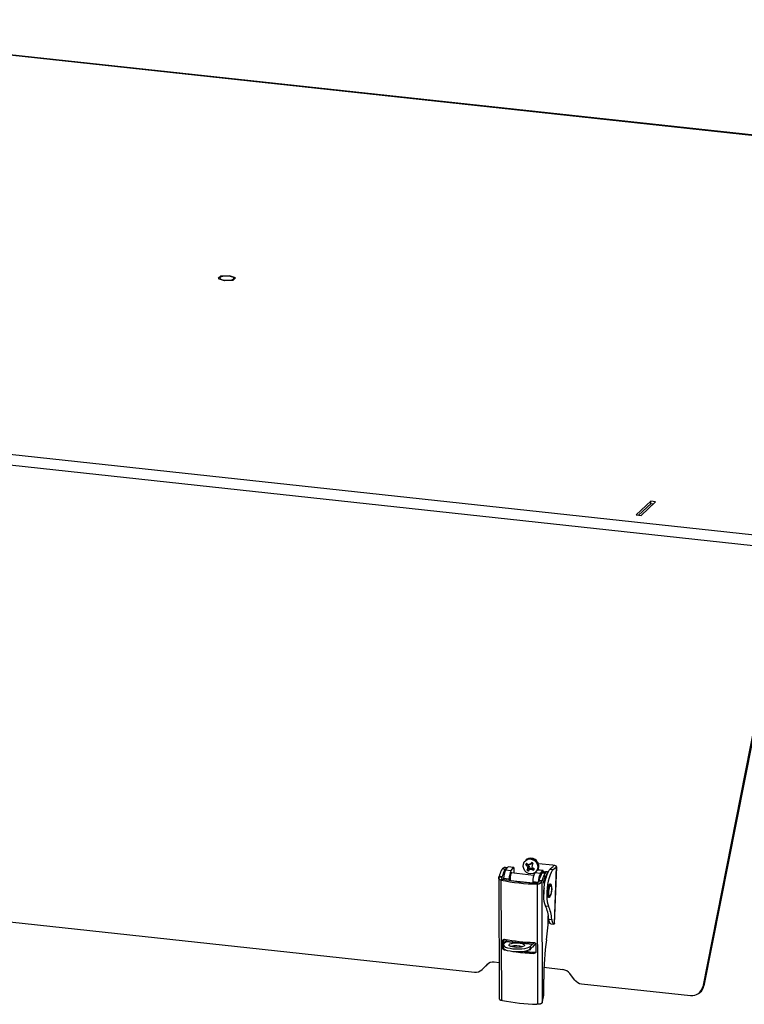
# Model space of a CAD drawing. Units: inches. Extents: x 0.4 to 16.6, y 0.2 to 10.8.
# Drawn here: x 3.1 to 4.3, y 3.6 to 5.2 of the extents above; entities that cross this region are included whole.
import ezdxf

# ---------------------------------------------------------------- set-up
doc = ezdxf.new("R2010")
doc.units = ezdxf.units.IN
doc.header["$MEASUREMENT"] = 0

msp = doc.modelspace()

# ---------------------------------------------------------------- linework, layer by layer
at = {"color": 7, "linetype": 'Continuous', "lineweight": 25}
for p, q in [((4.98337, 4.96609), (2.53171, 5.23148)), ((4.9847, 4.96666), (2.53304, 5.23205)), ((3.42753, 4.80261), (3.42326, 4.7986)), ((3.4233, 4.79854), (3.43337, 4.79522)), ((3.44202, 4.80332), (3.42768, 4.80264)), ((3.45229, 4.79998), (3.44221, 4.8033)), ((3.44806, 4.79592), (3.45233, 4.79992)), ((3.43356, 4.7952), (3.44791, 4.79588)), ((1.89221, 4.63244), (4.34388, 4.36704)), ((4.33913, 4.34898), (1.88746, 4.61437)), ((4.14731, 4.42557), (4.12313, 4.40292)), ((4.14779, 4.42206), (4.12691, 4.40251)), ((4.1311, 4.40205), (4.15528, 4.4247)), ((4.14722, 4.42153), (4.14731, 4.42557)), ((4.15528, 4.4247), (4.14731, 4.42557)), ((4.14779, 4.42206), (4.15198, 4.42161)), ((4.12313, 4.40292), (4.1311, 4.40205)), ((4.32932, 4.09357), (4.2342, 3.61276)), ((4.33148, 4.09523), (4.23637, 3.61442)), ((3.93878, 3.82566), (3.93814, 3.82517)), ((3.89919, 3.81098), (3.89902, 3.81056)), ((3.89913, 3.81059), (3.90359, 3.80929)), ((3.90232, 3.81267), (3.90219, 3.81211)), ((3.90232, 3.81267), (3.90673, 3.81142)), ((3.904, 3.81219), (3.90253, 3.81257)), ((3.90253, 3.80456), (3.90359, 3.80929)), ((3.90705, 3.8118), (3.90303, 3.81258)), ((3.90835, 3.81339), (3.90435, 3.80851)), ((3.91777, 3.81237), (3.90835, 3.81339)), ((3.91795, 3.81248), (3.90854, 3.8135)), ((3.91376, 3.80749), (3.91777, 3.81237)), ((3.91826, 3.81143), (3.91829, 3.80393)), ((3.94071, 3.81751), (3.93788, 3.81711)), ((3.94173, 3.81678), (3.93979, 3.81517)), ((3.94071, 3.81751), (3.94173, 3.81678)), ((3.94298, 3.81097), (3.94085, 3.81028)), ((3.94352, 3.81406), (3.94113, 3.81279)), ((3.94173, 3.81678), (3.94352, 3.81406)), ((3.94367, 3.80904), (3.94223, 3.80646)), ((3.94298, 3.81097), (3.94234, 3.80999)), ((3.94352, 3.81406), (3.94298, 3.81097)), ((3.94431, 3.81002), (3.94353, 3.80835)), ((3.94367, 3.80904), (3.94431, 3.81002)), ((3.94565, 3.81731), (3.94397, 3.81712)), ((3.94431, 3.81002), (3.94687, 3.81166)), ((3.94687, 3.81166), (3.94559, 3.80959)), ((3.9482, 3.81896), (3.94565, 3.81731)), ((3.9482, 3.81896), (3.94624, 3.81852)), ((3.94687, 3.81166), (3.94994, 3.8109)), ((3.94885, 3.81994), (3.94807, 3.82082)), ((3.94885, 3.81994), (3.9482, 3.81896)), ((3.94994, 3.8109), (3.94828, 3.8091)), ((3.94953, 3.818), (3.94893, 3.8166)), ((3.94953, 3.818), (3.95018, 3.81899)), ((3.94994, 3.8109), (3.95095, 3.81018)), ((3.98361, 3.816), (3.95912, 3.81865)), ((3.98428, 3.81378), (3.97903, 3.80974)), ((3.97903, 3.80974), (3.98405, 3.8092)), ((3.98405, 3.8092), (3.9893, 3.81323)), ((3.9893, 3.81323), (3.98574, 3.71789)), ((3.98609, 3.71836), (3.98967, 3.8138)), ((2.3174, 3.80316), (3.85218, 3.63702)), ((3.89283, 3.79482), (3.89375, 3.59285)), ((3.89815, 3.79545), (3.89313, 3.79599)), ((3.89373, 3.79802), (3.89876, 3.79747)), ((3.89893, 3.79285), (3.89639, 3.79114)), ((3.91047, 3.79275), (3.90105, 3.79377)), ((3.90105, 3.79377), (3.90106, 3.79243)), ((3.90435, 3.80851), (3.91376, 3.80749)), ((3.91048, 3.79077), (3.91047, 3.79275)), ((3.95147, 3.79918), (3.91381, 3.80325)), ((3.91829, 3.80393), (3.91828, 3.80277)), ((3.95732, 3.80809), (3.95331, 3.80321)), ((3.96273, 3.80219), (3.95331, 3.80321)), ((3.96674, 3.80707), (3.95732, 3.80809)), ((3.96692, 3.80718), (3.95751, 3.80819)), ((3.96273, 3.80219), (3.96674, 3.80707)), ((3.9651, 3.80323), (3.96489, 3.8023)), ((3.9707, 3.80284), (3.96511, 3.80263)), ((3.96722, 3.80613), (3.96723, 3.80439)), ((3.97232, 3.80491), (3.9675, 3.80443)), ((3.96933, 3.79674), (3.9707, 3.80284)), ((3.971, 3.79706), (3.96944, 3.79723)), ((3.97048, 3.80491), (3.97137, 3.80482)), ((3.97389, 3.80492), (3.97186, 3.79584)), ((3.89639, 3.79114), (3.8973, 3.58989)), ((3.91243, 3.79053), (3.94459, 3.78705)), ((3.91371, 3.79027), (3.91384, 3.79041)), ((3.95002, 3.78847), (3.95003, 3.78675)), ((3.95753, 3.78453), (3.95797, 3.78646)), ((3.95845, 3.58327), (3.95753, 3.78453)), ((3.95967, 3.78879), (3.9647, 3.78824)), ((3.9653, 3.79027), (3.96028, 3.79081)), ((3.9647, 3.78824), (3.96561, 3.5866)), ((3.96868, 3.78444), (3.96962, 3.78434)), ((3.97719, 3.78259), (3.97664, 3.78202)), ((3.97913, 3.78293), (3.9785, 3.783)), ((3.97595, 3.76239), (3.97612, 3.7625)), ((3.97645, 3.76408), (3.97708, 3.76401)), ((3.97115, 3.74823), (3.97617, 3.74769)), ((3.97616, 3.72904), (3.97578, 3.7286)), ((3.97612, 3.72934), (3.97579, 3.72888)), ((3.97549, 3.71973), (3.97834, 3.71942)), ((3.97651, 3.72608), (3.98154, 3.72554)), ((3.97987, 3.71829), (3.9849, 3.71774)), ((3.98609, 3.71836), (3.98608, 3.71825)), ((3.89961, 3.68967), (3.90117, 3.69157)), ((3.89967, 3.67747), (3.89961, 3.68967)), ((3.90029, 3.68312), (3.90018, 3.6781)), ((3.90117, 3.69157), (3.9012, 3.68492)), ((3.90128, 3.68499), (3.90516, 3.68863)), ((3.9491, 3.68387), (3.90516, 3.68863)), ((3.9052, 3.68867), (3.90739, 3.69134)), ((3.9052, 3.68867), (3.94914, 3.68391)), ((3.91934, 3.68113), (3.91935, 3.67883)), ((3.92968, 3.679), (3.92967, 3.68052)), ((3.94522, 3.68023), (3.94511, 3.67521)), ((3.94511, 3.67521), (3.94899, 3.67885)), ((3.9491, 3.68387), (3.94522, 3.68023)), ((3.95157, 3.68687), (3.94914, 3.68391)), ((3.95434, 3.68533), (3.94916, 3.67903)), ((3.95486, 3.68369), (3.95492, 3.67149)), ((3.90743, 3.67305), (3.90265, 3.67387)), ((3.94137, 3.67112), (3.94136, 3.67317)), ((3.94447, 3.674), (3.94305, 3.67387)), ((3.94666, 3.67666), (3.94447, 3.674)), ((3.94447, 3.674), (3.94447, 3.67469)), ((3.95317, 3.67046), (3.95162, 3.66857)), ((3.87289, 3.64963), (3.86428, 3.64114)), ((3.86645, 3.6428), (3.87506, 3.65129)), ((3.87506, 3.65129), (3.87289, 3.64963)), ((3.87506, 3.65129), (3.87537, 3.65159)), ((3.89348, 3.65283), (3.885, 3.65375)), ((4.00026, 3.64127), (3.96852, 3.64471)), ((3.86293, 3.63996), (3.86509, 3.64162)), ((3.86645, 3.6428), (3.86428, 3.64114)), ((4.01987, 3.6243), (4.01196, 3.63458)), ((3.96826, 3.60363), (3.96816, 3.62559)), ((4.03157, 3.6176), (4.21388, 3.59787)), ((4.2342, 3.61276), (4.23637, 3.61442)), ((4.22731, 3.60154), (4.22948, 3.6032)), ((3.89889, 3.58957), (3.8973, 3.58989)), ((3.95845, 3.58327), (3.95665, 3.58332))]:
    msp.add_line(p, q, dxfattribs=at)
at = {"color": 8, "linetype": 'Continuous', "lineweight": 25}
for p, q in [((3.89815, 3.79545), (3.89816, 3.79427)), ((3.95901, 3.7875), (3.95002, 3.78847)), ((3.97594, 3.7307), (3.97581, 3.73046)), ((3.90018, 3.67809), (3.89967, 3.67747)), ((3.90265, 3.67387), (3.90328, 3.67465))]:
    msp.add_line(p, q, dxfattribs=at)
at = {"color": 7, "linetype": 'Continuous', "lineweight": 25, "flags": 128}
for points in [[(3.42659, 4.80047), (3.4261, 4.79938), (3.42687, 4.79826), (3.42882, 4.79726), (3.43175, 4.79647), (3.43533, 4.79599), (3.43918, 4.79586), (3.44288, 4.7961), (3.44603, 4.79668), (3.44828, 4.79754), (3.4494, 4.79859), (3.44926, 4.79971), (3.44788, 4.80078), (3.44541, 4.80169), (3.44211, 4.80233), (3.43834, 4.80264), (3.43451, 4.80259), (3.43104, 4.80217), (3.4283, 4.80144), (3.42659, 4.80047)], [(3.95244, 3.82421), (3.9553, 3.82145), (3.95724, 3.81798), (3.95807, 3.81414), (3.9577, 3.8103), (3.95619, 3.80686), (3.95366, 3.80413), (3.95038, 3.80239), (3.94666, 3.80181), (3.94286, 3.80244), (3.93936, 3.80422), (3.93651, 3.80699), (3.93457, 3.81046), (3.93374, 3.8143), (3.9341, 3.81813), (3.93562, 3.82158), (3.93814, 3.82431), (3.94143, 3.82605), (3.94515, 3.82663), (3.94894, 3.826), (3.95244, 3.82421)], [(3.90835, 3.81339), (3.90845, 3.81347), (3.90854, 3.8135), (3.90854, 3.8135)], [(3.91777, 3.81237), (3.91786, 3.81245), (3.91795, 3.81248), (3.91804, 3.81244), (3.91811, 3.81233), (3.91817, 3.81218), (3.91822, 3.81197), (3.91824, 3.81171), (3.91826, 3.81143)], [(3.97115, 3.74823), (3.96997, 3.75135), (3.96909, 3.75544), (3.96852, 3.76035), (3.96829, 3.7659), (3.96842, 3.7719), (3.96889, 3.77811), (3.96968, 3.78432), (3.97078, 3.7903), (3.97213, 3.79582), (3.97369, 3.80069), (3.9754, 3.80472), (3.9772, 3.80778), (3.97903, 3.80974)], [(3.98405, 3.8092), (3.98222, 3.80724), (3.98042, 3.80418), (3.97871, 3.80014), (3.97715, 3.79528), (3.9758, 3.78975), (3.9747, 3.78378), (3.97391, 3.77757), (3.97344, 3.77135), (3.97332, 3.76536), (3.97354, 3.7598), (3.97411, 3.75489), (3.97499, 3.7508), (3.97617, 3.74769)], [(3.9893, 3.81323), (3.98963, 3.81362), (3.98963, 3.81402), (3.9893, 3.81443), (3.98865, 3.81483), (3.98772, 3.81519), (3.98654, 3.81552), (3.98515, 3.81579), (3.98361, 3.816)], [(3.91519, 3.8031), (3.91455, 3.80367), (3.91378, 3.80322), (3.91302, 3.8018), (3.91237, 3.79962), (3.91195, 3.79701), (3.91181, 3.79438), (3.91197, 3.79211), (3.91241, 3.79056), (3.91247, 3.79046)], [(3.95751, 3.80819), (3.9575, 3.80819), (3.95742, 3.80817), (3.95732, 3.80809)], [(3.96396, 3.79811), (3.96352, 3.79837), (3.96275, 3.79792), (3.96232, 3.79724)], [(3.96722, 3.80613), (3.96721, 3.80641), (3.96718, 3.80666), (3.96714, 3.80687), (3.96708, 3.80703), (3.967, 3.80714), (3.96692, 3.80718), (3.96683, 3.80715), (3.96674, 3.80707)], [(3.96968, 3.78434), (3.96939, 3.78443), (3.96884, 3.78531), (3.96852, 3.78702), (3.96847, 3.78928), (3.9687, 3.79177), (3.96917, 3.79409), (3.96982, 3.79589), (3.97054, 3.7969), (3.97123, 3.79697), (3.97178, 3.79609), (3.97198, 3.7953)], [(3.97737, 3.76237), (3.97632, 3.76215), (3.97543, 3.76315), (3.97479, 3.76528), (3.97448, 3.7683), (3.97452, 3.77189), (3.97492, 3.77565), (3.97563, 3.77917), (3.97658, 3.78209), (3.97766, 3.78407), (3.97875, 3.7849), (3.97974, 3.7845), (3.98051, 3.78291), (3.98083, 3.7815)], [(3.97936, 3.78164), (3.98022, 3.78176), (3.98093, 3.78075), (3.98139, 3.77874), (3.98153, 3.77601), (3.98133, 3.77292), (3.98082, 3.76989), (3.98008, 3.76733), (3.97919, 3.76558), (3.97829, 3.76489), (3.97749, 3.76534), (3.9769, 3.76687), (3.97659, 3.76929), (3.97662, 3.77225), (3.97698, 3.77536), (3.97762, 3.77821), (3.97845, 3.7804), (3.97936, 3.78164)], [(3.97612, 3.7625), (3.97722, 3.76393), (3.97723, 3.76396)], [(3.97898, 3.76487), (3.97847, 3.7638), (3.97737, 3.76237)], [(3.97987, 3.71829), (3.97931, 3.71847), (3.97867, 3.71899), (3.97809, 3.71983), (3.97757, 3.72098), (3.97714, 3.72243), (3.97678, 3.72413), (3.97651, 3.72608)], [(3.98154, 3.72554), (3.9818, 3.72359), (3.98216, 3.72188), (3.9826, 3.72044), (3.98311, 3.71928), (3.98369, 3.71844), (3.98433, 3.71792), (3.98502, 3.71774), (3.98574, 3.71789)], [(3.94511, 3.67521), (3.94308, 3.67388), (3.94004, 3.67274), (3.93616, 3.67184), (3.93163, 3.67123), (3.92667, 3.67094), (3.92153, 3.67098), (3.91647, 3.67135), (3.91175, 3.67203), (3.9076, 3.673), (3.90423, 3.67419), (3.9018, 3.67556), (3.90045, 3.67703), (3.90018, 3.6781)], [(3.90128, 3.68499), (3.90034, 3.68354), (3.90056, 3.68205), (3.90192, 3.68058), (3.90434, 3.67922), (3.90771, 3.67802), (3.91186, 3.67706), (3.91659, 3.67637), (3.92164, 3.676), (3.92678, 3.67596), (3.93174, 3.67625), (3.93627, 3.67686), (3.94015, 3.67776), (3.94319, 3.67891), (3.94522, 3.68023)], [(3.90492, 3.6884), (3.90515, 3.69034), (3.90532, 3.69168)], [(3.91923, 3.67885), (3.9157, 3.6794), (3.91282, 3.68023), (3.91084, 3.68125), (3.90996, 3.68237), (3.91023, 3.6835), (3.91164, 3.68453), (3.91407, 3.68537), (3.91729, 3.68595), (3.92102, 3.68622), (3.92493, 3.68614), (3.92867, 3.68574), (3.93191, 3.68504), (3.93437, 3.6841), (3.93581, 3.68302), (3.93612, 3.68188), (3.93527, 3.68079), (3.93333, 3.67984), (3.93048, 3.67913), (3.92696, 3.6787), (3.9231, 3.6786), (3.91923, 3.67885)], [(3.86509, 3.64162), (3.86522, 3.64172), (3.86645, 3.6428)]]:
    msp.add_lwpolyline(points, dxfattribs=at)
at = {"color": 8, "linetype": 'Continuous', "lineweight": 25, "flags": 128}
for points in [[(3.97645, 3.76408), (3.97616, 3.76417), (3.97537, 3.7653), (3.97486, 3.76754), (3.97471, 3.77059), (3.97493, 3.77404), (3.97549, 3.77742), (3.97632, 3.78027), (3.97731, 3.78222), (3.97832, 3.78299), (3.9785, 3.783)], [(3.97712, 3.76401), (3.97679, 3.7641), (3.976, 3.76523), (3.97549, 3.76747), (3.97534, 3.77052), (3.97556, 3.77397), (3.97612, 3.77735), (3.97695, 3.7802), (3.97794, 3.78215), (3.97895, 3.78292), (3.97913, 3.78293)]]:
    msp.add_lwpolyline(points, dxfattribs=at)
at = {"color": 7, "linetype": 'Continuous', "lineweight": 25}
for centre, radius, start, end in [((3.42526, 4.80014), 0.00252, 217.51186, 219.16224), ((3.43295, 4.7814), 0.02189, 103.92851, 104.31928), ((3.43719, 4.75778), 0.0458, 83.70233, 83.9412), ((3.45033, 4.79839), 0.00252, 37.51186, 39.16224), ((3.4384, 4.84074), 0.0458, 263.70233, 263.9412), ((3.44264, 4.81712), 0.02189, 283.92851, 284.31928), ((3.94559, 3.81503), 0.01259, 52.83924, 126.30743), ((3.94623, 3.81552), 0.01259, 52.83924, 126.30743), ((3.94462, 3.81439), 0.00726, 135.63308, 157.97308), ((3.96257, 3.83945), 0.03329, 222.13048, 226.81557), ((3.99643, 3.8873), 0.08861, 229.95608, 231.68478), ((3.97558, 3.83371), 0.04031, 207.38827, 211.27783), ((3.97449, 3.79218), 0.0382, 151.72742, 155.21593), ((3.94589, 3.81505), 0.00572, 147.49029, 154.5966), ((3.98242, 3.80684), 0.04172, 171.80987, 175.28041), ((3.98245, 3.96703), 0.15477, 254.65516, 255.60179), ((3.94689, 3.81494), 0.00673, 227.41755, 241.388), ((3.90597, 3.87333), 0.07505, 300.03149, 301.86792), ((4.02097, 3.6945), 0.14479, 121.0706, 122.12703), ((3.95559, 3.85631), 0.04777, 257.9183, 261.18986), ((4.00738, 3.77181), 0.07694, 140.43291, 142.61982), ((3.94435, 3.81306), 0.0086, 44.43164, 64.37391), ((3.9674, 3.84454), 0.04028, 241.65302, 245.77929), ((4.23132, 3.76291), 0.28745, 169.23559, 169.77729), ((4.03459, 3.87238), 0.10411, 214.15698, 215.64891), ((3.94563, 3.81404), 0.00673, 47.41755, 61.388), ((3.59773, 4.03968), 0.41605, 327.57611, 327.98071), ((4.01031, 3.90454), 0.11071, 236.98363, 238.47372), ((3.94568, 3.81289), 0.00726, 315.63308, 337.97308), ((3.94671, 3.81387), 0.00562, 318.94137, 326.75365), ((3.94541, 3.81377), 0.01371, 335.82756, 55.41753), ((3.85911, 3.80726), 0.03584, 341.66415, 345.04769), ((3.86413, 3.80672), 0.03584, 341.66415, 345.04769), ((3.96617, 4.13809), 0.35173, 258.97899, 268.66454), ((3.92919, 3.79522), 0.02817, 151.86365, 182.95791), ((3.93861, 3.7942), 0.02817, 151.86365, 182.95791), ((3.94595, 3.81422), 0.0086, 224.43164, 244.37391), ((3.77902, 3.9198), 0.19871, 325.22438, 325.88671), ((3.97816, 3.78992), 0.02817, 151.86365, 182.95791), ((3.98722, 3.78906), 0.02778, 151.79318, 181.73329), ((3.96602, 4.14869), 0.36426, 258.97899, 268.66454), ((3.92565, 3.80006), 0.03584, 341.66415, 345.04769), ((3.93068, 3.79952), 0.03584, 341.66415, 345.04769), ((4.00579, 3.77047), 0.03761, 169.53002, 184.45422), ((3.97519, 3.78201), 0.0042, 12.98669, 40.75796), ((3.90868, 3.72136), 0.068, 3.9756, 23.27075), ((3.9137, 3.72082), 0.068, 3.9756, 23.27075), ((3.67372, 3.73411), 0.3021, 351.8817, 359.50562), ((3.96633, 4.05236), 0.36579, 259.96144, 267.6821), ((3.90483, 3.68897), 0.000471, 313.40777, 320.85346), ((3.92222, 3.64565), 0.03565, 72.67597, 104.79257), ((3.94763, 3.68028), 0.00198, 313.40777, 320.85346), ((3.94878, 3.68421), 0.000471, 313.40777, 320.85346), ((4.43004, 3.62611), 0.46188, 171.86806, 180.0655), ((3.96784, 4.05268), 0.38445, 263.177, 267.58078), ((3.96861, 4.05146), 0.38132, 264.93414, 267.67889), ((3.88326, 3.639), 0.01485, 83.29001, 134.29049), ((3.85391, 3.65177), 0.01485, 263.29001, 314.29049), ((3.99825, 3.62418), 0.01722, 37.16975, 83.26916), ((4.03359, 3.6347), 0.01722, 217.16975, 263.26916), ((4.21607, 3.61618), 0.01845, 263.17429, 349.30742), ((4.21809, 3.61791), 0.01861, 307.74329, 349.19164), ((3.91513, 3.60315), 0.05313, 341.84668, 0.51959), ((3.9669, 3.9479), 0.36472, 259.25411, 268.38942)]:
    msp.add_arc(centre, radius, start, end, dxfattribs=at)
at = {"color": 8, "linetype": 'Continuous', "lineweight": 25}
msp.add_arc((3.94609, 3.81428), 0.01368, 333.17796, 55.4852, dxfattribs=at)
at = {"color": 7, "linetype": 'Continuous', "lineweight": 25}
for points, knots in [([(3.89913, 3.81059), (3.89898, 3.8104), (3.8986, 3.80991), (3.89811, 3.80916), (3.89763, 3.80834), (3.89714, 3.80742), (3.89667, 3.80644), (3.89612, 3.8052), (3.89559, 3.80389), (3.89495, 3.80208), (3.89443, 3.80046), (3.89403, 3.79909), (3.89383, 3.79837), (3.89373, 3.79802)], [0, 0, 0, 0, 0.0781367, 0.1958186, 0.2508807, 0.3290316, 0.4545049, 0.501693, 0.624619, 0.7482735, 0.8733036, 0.9365949, 1, 1, 1, 1]), ([(3.90359, 3.80929), (3.90347, 3.80911), (3.9031, 3.80857), (3.90262, 3.80774), (3.90214, 3.80682), (3.90178, 3.80609), (3.90143, 3.80532), (3.90109, 3.80451), (3.90068, 3.8035), (3.90022, 3.80226), (3.89971, 3.80075), (3.89922, 3.79916), (3.89891, 3.79804), (3.89876, 3.79747)], [0, 0, 0, 0, 0.0695562, 0.2090196, 0.2791076, 0.3486448, 0.4182978, 0.4881246, 0.5581846, 0.6677232, 0.7778183, 0.8886199, 1, 1, 1, 1]), ([(3.90257, 3.81247), (3.90257, 3.81245), (3.90256, 3.81241), (3.90249, 3.81233), (3.90236, 3.81222), (3.90218, 3.81209), (3.90195, 3.81196), (3.90169, 3.81181), (3.9014, 3.81166), (3.90107, 3.81149), (3.9007, 3.81131), (3.90026, 3.8111), (3.89974, 3.81086), (3.89933, 3.81068), (3.89913, 3.81059)], [0, 0, 0, 0, 0.0420395, 0.1270602, 0.2125481, 0.2993915, 0.386659, 0.4649645, 0.5435323, 0.6242631, 0.705239, 0.7914873, 0.8955223, 1, 1, 1, 1]), ([(3.90232, 3.81267), (3.90241, 3.81264), (3.90255, 3.8126), (3.90257, 3.81253), (3.90258, 3.8125)], [0, 0, 0, 0, 0.66168553, 1, 1, 1, 1]), ([(3.90303, 3.81258), (3.90302, 3.81258), (3.90294, 3.81261), (3.90278, 3.81264), (3.90255, 3.81267), (3.9024, 3.81267), (3.90232, 3.81267)], [0, 0, 0, 0, 0.02558592, 0.3498072, 0.67477787, 1, 1, 1, 1]), ([(3.90552, 3.80994), (3.90545, 3.80992), (3.90523, 3.80984), (3.9048, 3.8097), (3.90423, 3.80951), (3.9038, 3.80936), (3.90359, 3.80929)], [0, 0, 0, 0, 0.1329769, 0.3988433, 0.6989586, 1, 1, 1, 1]), ([(3.94234, 3.80999), (3.94191, 3.80968), (3.94106, 3.80908), (3.94022, 3.80849), (3.93981, 3.80819)], [0, 0, 0, 0, 0.511139, 1, 1, 1, 1]), ([(3.95018, 3.81899), (3.95023, 3.81901), (3.95034, 3.81904), (3.95044, 3.81907), (3.95049, 3.81909)], [0, 0, 0, 0, 0.511139, 1, 1, 1, 1]), ([(3.95095, 3.81018), (3.95094, 3.80977), (3.95092, 3.80898), (3.95089, 3.8082), (3.95088, 3.80781)], [0, 0, 0, 0, 0.511139, 1, 1, 1, 1]), ([(3.89639, 3.79114), (3.89622, 3.79122), (3.89588, 3.79138), (3.8954, 3.79163), (3.89495, 3.7919), (3.89458, 3.79215), (3.89422, 3.79242), (3.89388, 3.79272), (3.89355, 3.79306), (3.89331, 3.79338), (3.89308, 3.79376), (3.8929, 3.7942), (3.89283, 3.79465), (3.89284, 3.79514), (3.89293, 3.79556), (3.89308, 3.79588), (3.89313, 3.79599)], [0, 0, 0, 0, 0.0627749, 0.1260878, 0.1900844, 0.2546396, 0.2957906, 0.3737127, 0.443567, 0.5090685, 0.5648207, 0.669425, 0.7622913, 0.8211431, 0.9399446, 1, 1, 1, 1]), ([(3.89893, 3.79285), (3.89888, 3.79291), (3.89877, 3.79305), (3.89863, 3.79325), (3.89849, 3.79347), (3.89837, 3.79368), (3.89827, 3.7939), (3.89819, 3.79412), (3.89813, 3.79435), (3.89809, 3.79457), (3.89807, 3.79486), (3.89809, 3.79515), (3.89813, 3.79537), (3.89815, 3.79545)], [0, 0, 0, 0, 0.0838728, 0.1683097, 0.2545805, 0.3415181, 0.4249379, 0.5089871, 0.5950024, 0.6817088, 0.7603047, 0.9191372, 1, 1, 1, 1]), ([(3.96511, 3.80263), (3.96499, 3.80245), (3.96462, 3.80191), (3.96414, 3.80108), (3.96366, 3.80016), (3.96331, 3.79943), (3.96296, 3.79866), (3.96261, 3.79785), (3.9622, 3.79684), (3.96174, 3.7956), (3.96124, 3.79409), (3.96074, 3.7925), (3.96043, 3.79138), (3.96028, 3.79081)], [0, 0, 0, 0, 0.0695562, 0.2090196, 0.2791076, 0.3486448, 0.4182978, 0.4881246, 0.5581846, 0.6677232, 0.7778183, 0.8886199, 1, 1, 1, 1]), ([(3.96754, 3.80443), (3.96748, 3.80442), (3.96714, 3.80439), (3.96674, 3.80431), (3.96635, 3.80421), (3.9661, 3.80413), (3.96587, 3.80404), (3.96566, 3.80393), (3.96548, 3.80381), (3.96534, 3.80368), (3.96522, 3.80354), (3.96514, 3.80338), (3.96508, 3.80318), (3.96506, 3.80293), (3.96509, 3.80273), (3.96511, 3.80263)], [0, 0, 0, 0, 0.0323853, 0.1705693, 0.2473111, 0.3060827, 0.3649345, 0.4473384, 0.516352, 0.5854877, 0.6552591, 0.725153, 0.8094328, 0.9045696, 1, 1, 1, 1]), ([(3.9707, 3.80284), (3.97055, 3.80265), (3.97016, 3.80216), (3.96968, 3.80141), (3.9692, 3.80059), (3.9687, 3.79967), (3.96823, 3.79869), (3.96769, 3.79746), (3.96716, 3.79614), (3.96651, 3.79434), (3.966, 3.79271), (3.96559, 3.79134), (3.9654, 3.79063), (3.9653, 3.79027)], [0, 0, 0, 0, 0.0781367, 0.1958186, 0.2508807, 0.3290316, 0.4545049, 0.501693, 0.624619, 0.7482735, 0.8733036, 0.9365949, 1, 1, 1, 1]), ([(3.97048, 3.80491), (3.97035, 3.8049), (3.9701, 3.80489), (3.96969, 3.8048), (3.96939, 3.80467), (3.96923, 3.8046)], [0, 0, 0, 0, 0.3045747, 0.6091471, 1, 1, 1, 1]), ([(3.97389, 3.80492), (3.97356, 3.80494), (3.97307, 3.80496), (3.97253, 3.80493), (3.97214, 3.80489), (3.97179, 3.80483), (3.97149, 3.80474), (3.97122, 3.80462), (3.97101, 3.80448), (3.97085, 3.80433), (3.97073, 3.80415), (3.97064, 3.80396), (3.97059, 3.80374), (3.97057, 3.80349), (3.9706, 3.80319), (3.97066, 3.80296), (3.9707, 3.80284)], [0, 0, 0, 0, 0.12260183, 0.18528716, 0.24833107, 0.31504304, 0.38212154, 0.45026373, 0.5187386, 0.58018144, 0.64183009, 0.705176, 0.76871414, 0.83638938, 0.91802102, 1, 1, 1, 1]), ([(3.9755, 3.80437), (3.97544, 3.80441), (3.97533, 3.80449), (3.97516, 3.8046), (3.97498, 3.80469), (3.97479, 3.80477), (3.97458, 3.80484), (3.97435, 3.80489), (3.97412, 3.80492), (3.97396, 3.80492), (3.97389, 3.80492)], [0, 0, 0, 0, 0.110585, 0.221224, 0.3320248, 0.4428795, 0.5818921, 0.721011, 0.8604516, 1, 1, 1, 1]), ([(3.95753, 3.78453), (3.95773, 3.78456), (3.95812, 3.78464), (3.95871, 3.78478), (3.95931, 3.78493), (3.95982, 3.78508), (3.96037, 3.78526), (3.96092, 3.78546), (3.96152, 3.7857), (3.96202, 3.78594), (3.96259, 3.78624), (3.96316, 3.78659), (3.96367, 3.78698), (3.96413, 3.78742), (3.96446, 3.78782), (3.96464, 3.78814), (3.9647, 3.78824)], [0, 0, 0, 0, 0.0627749, 0.1260879, 0.1900845, 0.2546397, 0.2957908, 0.3737128, 0.4435671, 0.5090686, 0.5648209, 0.6694251, 0.7622915, 0.8211432, 0.9399447, 1, 1, 1, 1]), ([(3.95797, 3.78646), (3.95803, 3.78651), (3.95816, 3.78662), (3.95834, 3.78679), (3.95853, 3.78697), (3.95871, 3.78715), (3.95888, 3.78734), (3.95905, 3.78753), (3.9592, 3.78774), (3.95933, 3.78794), (3.95948, 3.78822), (3.9596, 3.7885), (3.95965, 3.78871), (3.95967, 3.78879)], [0, 0, 0, 0, 0.08387283, 0.16830966, 0.25458046, 0.34151808, 0.42493782, 0.508987, 0.59500229, 0.68170865, 0.76038275, 0.91913725, 1, 1, 1, 1]), ([(3.97849, 3.7829), (3.97832, 3.78294), (3.97783, 3.78305), (3.97744, 3.78277), (3.97719, 3.78259)], [0, 0, 0, 0, 0.3658187, 1, 1, 1, 1]), ([(3.98133, 3.77291), (3.9814, 3.77349), (3.9816, 3.77509), (3.98159, 3.77764), (3.9813, 3.78018), (3.98074, 3.78177), (3.97997, 3.78279), (3.97932, 3.78282), (3.97912, 3.78283)], [0, 0, 0, 0, 0.1212809, 0.3344419, 0.549518, 0.7717928, 0.9289098, 1, 1, 1, 1]), ([(3.9748, 3.76574), (3.97493, 3.76538), (3.97521, 3.76464), (3.97599, 3.76403), (3.97646, 3.76412), (3.97653, 3.76413)], [0, 0, 0, 0, 0.4475536, 0.9121739, 1, 1, 1, 1]), ([(3.97716, 3.76406), (3.97747, 3.76406), (3.97793, 3.76405), (3.97823, 3.76433), (3.97832, 3.76442)], [0, 0, 0, 0, 0.6915698, 1, 1, 1, 1]), ([(3.97832, 3.76442), (3.97849, 3.76454), (3.97907, 3.76496), (3.97978, 3.76627), (3.9806, 3.76857), (3.98115, 3.77099), (3.98129, 3.77246), (3.98133, 3.77291)], [0, 0, 0, 0, 0.1012746, 0.3373405, 0.6178809, 0.8860895, 1, 1, 1, 1]), ([(3.98574, 3.71789), (3.98582, 3.71793), (3.98599, 3.71802), (3.98605, 3.71817), (3.98608, 3.71825)], [0, 0, 0, 0, 0.4959802, 1, 1, 1, 1]), ([(3.89961, 3.68967), (3.89962, 3.68984), (3.89963, 3.69009), (3.8997, 3.6904), (3.89977, 3.69064), (3.89986, 3.69085), (3.89996, 3.69106), (3.90009, 3.69125), (3.90028, 3.69149), (3.9005, 3.6917), (3.90075, 3.69187), (3.90095, 3.69198), (3.90117, 3.69207), (3.90139, 3.69214), (3.90162, 3.69219), (3.90184, 3.69221), (3.9021, 3.69222), (3.90233, 3.69221), (3.90251, 3.69218), (3.90257, 3.69217)], [0, 0, 0, 0, 0.1035626, 0.1567096, 0.2102489, 0.262078, 0.3142665, 0.3670075, 0.4205019, 0.5253322, 0.5785182, 0.6324515, 0.6854193, 0.7387473, 0.7932053, 0.8480514, 0.8858364, 0.961793, 1, 1, 1, 1]), ([(3.90265, 3.67387), (3.90257, 3.67389), (3.9024, 3.67392), (3.90215, 3.674), (3.9019, 3.6741), (3.90157, 3.67427), (3.90126, 3.67447), (3.90097, 3.6747), (3.9007, 3.67496), (3.90046, 3.67525), (3.90024, 3.67556), (3.9001, 3.67581), (3.89998, 3.67606), (3.89988, 3.67631), (3.89979, 3.67657), (3.89974, 3.6768), (3.8997, 3.67705), (3.89967, 3.67726), (3.89967, 3.67742), (3.89967, 3.67747)], [0, 0, 0, 0, 0.0537791, 0.1079305, 0.163256, 0.2189874, 0.3268274, 0.3821706, 0.4379277, 0.5455841, 0.600251, 0.6557428, 0.7086157, 0.7618677, 0.8157116, 0.8703693, 0.9026394, 0.9674427, 1, 1, 1, 1]), ([(3.90117, 3.69157), (3.90117, 3.69173), (3.90118, 3.69191), (3.90121, 3.69207), (3.90121, 3.69208)], [0, 0, 0, 0, 0.949983, 1, 1, 1, 1]), ([(3.95153, 3.68687), (3.95163, 3.68686), (3.95181, 3.68685), (3.95209, 3.6868), (3.95237, 3.68674), (3.95273, 3.68662), (3.95308, 3.68646), (3.9534, 3.68627), (3.9537, 3.68605), (3.95398, 3.6858), (3.95422, 3.68551), (3.95437, 3.68529), (3.95451, 3.68506), (3.95463, 3.68482), (3.95472, 3.68457), (3.95478, 3.68435), (3.95483, 3.68411), (3.95486, 3.6839), (3.95486, 3.68374), (3.95486, 3.68369)], [0, 0, 0, 0, 0.0537792, 0.1079307, 0.1632562, 0.2189876, 0.3272244, 0.38217, 0.4379271, 0.5455836, 0.6002506, 0.6557425, 0.7086154, 0.7618674, 0.8157114, 0.8703692, 0.9026393, 0.9674427, 1, 1, 1, 1]), ([(3.95492, 3.67149), (3.95491, 3.67133), (3.9549, 3.67107), (3.95482, 3.67075), (3.95474, 3.6705), (3.95464, 3.67027), (3.95452, 3.67005), (3.95438, 3.66984), (3.95417, 3.66957), (3.95392, 3.66933), (3.95364, 3.66912), (3.95341, 3.66899), (3.95318, 3.66887), (3.95293, 3.66876), (3.95266, 3.66868), (3.95242, 3.66863), (3.95214, 3.66858), (3.95188, 3.66857), (3.95168, 3.66857), (3.95162, 3.66857)], [0, 0, 0, 0, 0.1035626, 0.1567096, 0.2102489, 0.262078, 0.3142665, 0.3670075, 0.4205019, 0.5253322, 0.5785182, 0.6324515, 0.6854193, 0.7387473, 0.7932053, 0.8480514, 0.8858364, 0.961793, 1, 1, 1, 1]), ([(3.95317, 3.67046), (3.95326, 3.67046), (3.95345, 3.67045), (3.95372, 3.67048), (3.954, 3.67052), (3.95436, 3.67061), (3.95464, 3.67071), (3.95482, 3.6708), (3.95483, 3.67081)], [0, 0, 0, 0, 0.1594306, 0.3199646, 0.4839783, 0.6491953, 0.9700687, 1, 1, 1, 1]), ([(3.89376, 3.59285), (3.89376, 3.59282), (3.89373, 3.59255), (3.89384, 3.59208), (3.89412, 3.59148), (3.8946, 3.59098), (3.89521, 3.59058), (3.89598, 3.59024), (3.8967, 3.59002), (3.89716, 3.58992), (3.8973, 3.58989)], [0, 0, 0, 0, 0.016633, 0.1716332, 0.3315902, 0.4794752, 0.6315636, 0.7812125, 0.9349774, 1, 1, 1, 1]), ([(3.96561, 3.5866), (3.9655, 3.58633), (3.96527, 3.58578), (3.96471, 3.58508), (3.96399, 3.58448), (3.96314, 3.58401), (3.96218, 3.58367), (3.96115, 3.58344), (3.96006, 3.5833), (3.95915, 3.58326), (3.95861, 3.58327), (3.95845, 3.58327)], [0, 0, 0, 0, 0.1193898, 0.2420239, 0.3614975, 0.4847919, 0.5987812, 0.7160104, 0.8313593, 0.9498808, 1, 1, 1, 1])]:
    msp.add_open_spline(points, degree=3, knots=knots, dxfattribs=at)

doc.saveas('drawing.dxf')
